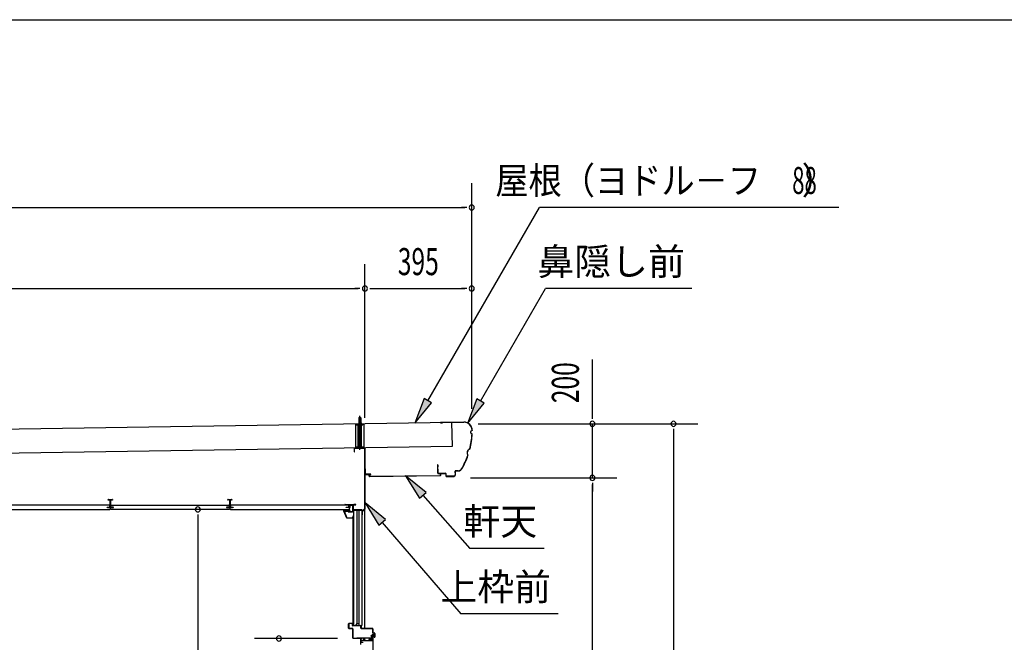
# Model space of a CAD drawing. Extents: x 543 to 20790, y 226 to 14052.
# Drawn here: x 4307 to 7947, y 11750 to 14052 of the extents above; entities that cross this region are included whole.
import ezdxf
from ezdxf.enums import TextEntityAlignment as Align

# ---------------------------------------------------------------- set-up
doc = ezdxf.new("R2010")
doc.units = 0
doc.header["$LTSCALE"] = 50
doc.header["$MEASUREMENT"] = 0
doc.linetypes.add('1PL-S', pattern=[4, 2.5, -0.5, 0.5, -0.5])
doc.linetypes.add('HIDE-S', pattern=[1, 0.5, -0.5])
for name, color, linetype in [('002', 4, 'CONTINUOUS'), ('017', 3, 'CONTINUOUS'), ('172', 3, 'CONTINUOUS'), ('1PL-S2', 1, '1PL-S'), ('201', 3, 'CONTINUOUS'), ('212', 3, 'CONTINUOUS'), ('251', 3, 'CONTINUOUS'), ('421', 3, 'CONTINUOUS'), ('534', 4, 'CONTINUOUS'), ('545', 4, 'CONTINUOUS'), ('546', 4, 'CONTINUOUS'), ('571', 3, 'CONTINUOUS'), ('HIDE-S2', 1, 'HIDE-S'), ('HIKIDASHI', 6, 'CONTINUOUS'), ('RERU', 1, 'CONTINUOUS'), ('SUNPOU', 4, 'CONTINUOUS'), ('U1', 3, 'CONTINUOUS'), ('U3', 6, 'CONTINUOUS'), ('WAKUSEN-01', 50, 'CONTINUOUS'), ('YANE', 3, 'CONTINUOUS')]:
    doc.layers.add(name, color=color, linetype=linetype)
doc.styles.add('00', font='ROMANS', dxfattribs={"width": 0.666667, "bigfont": 'BIGFONT'})
doc.styles.add('01', font='ROMANS', dxfattribs={"height": 3, "bigfont": 'BIGFONT'})

msp = doc.modelspace()

# ---------------------------------------------------------------- linework, layer by layer
at = {"layer": '002'}
msp.add_line((5583.3, 11800.3), (5583.3, 12467.8), dxfattribs=at)
at = {"layer": '017'}
for p, q in [((5543.8, 12465.8), (5543.8, 12453.8)), ((5543.8, 12453.8), (5545.3, 12453.8)), ((5545.3, 12453.8), (5545.3, 12465.8)), ((5581.8, 12468.8), (5546.8, 12468.8)), ((5546.8, 12467.3), (5581.8, 12467.3)), ((5583.3, 12465.8), (5583.3, 12245.5)), ((5584.8, 12245.5), (5584.8, 12465.8)), ((5539.3, 12256.6), (5539.3, 12241.6)), ((5540.8, 12241.6), (5540.8, 12256.6)), ((5549.3, 12259.6), (5542.3, 12259.6)), ((5542.3, 12258.1), (5549.3, 12258.1)), ((5571.8, 12240.1), (5542.3, 12240.1)), ((5542.3, 12238.6), (5571.3, 12238.6)), ((5549.3, 12258.1), (5549.3, 12259.6)), ((5571.8, 12238.1), (5571.8, 12223.1)), ((5573.3, 12223.1), (5573.3, 12238.6)), ((5582.4, 12243.4), (5574, 12235)), ((5574.8, 12223.1), (5574.8, 12233.2)), ((5575.1, 12233.9), (5583.5, 12242.3))]:
    msp.add_line(p, q, dxfattribs=at)
for centre, radius, start, end in [((5546.8, 12465.8), 3, 90, 180), ((5546.8, 12465.8), 1.5, 90, 180), ((5581.8, 12465.8), 3, 0, 90), ((5581.8, 12465.8), 1.5, 0, 90), ((5542.3, 12256.6), 3, 90, 180), ((5542.3, 12241.6), 3, 180, 270), ((5542.3, 12256.6), 1.5, 90, 180), ((5542.3, 12241.6), 1.5, 180, 270), ((5571.3, 12238.1), 0.5, 0, 90), ((5571.8, 12238.6), 1.5, 0, 90), ((5575.8, 12233.2), 2.5, 135, 180), ((5575.8, 12233.2), 1, 135, 180), ((5580.3, 12245.5), 3, 315, 0), ((5580.3, 12245.5), 4.5, 315, 360), ((5573.3, 12223.1), 1.5, 180, 0)]:
    msp.add_arc(centre, radius, start, end, dxfattribs=at)
at = {"layer": '172'}
for p, q in [((5505, 12234.8), (5505, 12241.3)), ((5505, 12241.3), (5512, 12241.3)), ((5516, 12208.3), (5505, 12234.8)), ((5511.9, 12239.8), (5506.5, 12239.8)), ((5506.5, 12239.8), (5506.5, 12237.3)), ((5506.5, 12237.3), (5509.8, 12237.3)), ((5509.8, 12235.8), (5506.5, 12235.8)), ((5506.5, 12235.8), (5506.5, 12235.1)), ((5506.5, 12235.1), (5517, 12209.8)), ((5518.2, 12238.7), (5511.9, 12239.8)), ((5512, 12241.3), (5529, 12238.3)), ((5512.8, 12237.3), (5516, 12237.3)), ((5515.8, 12235.8), (5512.8, 12235.8)), ((5517.4, 12238), (5518.2, 12238.7)), ((5518.8, 12237.2), (5518.7, 12237.1)), ((5523.8, 12237.2), (5520.6, 12237.8)), ((5529, 12238.3), (5523, 12233.3)), ((5523, 12236.6), (5523.8, 12237.2)), ((5523, 12233.3), (5523, 12236.6)), ((5538.5, 12208.3), (5516, 12208.3)), ((5517, 12209.8), (5537, 12209.8)), ((5537, 12209.8), (5537, 12211.6)), ((5538.5, 12211.6), (5538.5, 12208.3))]:
    msp.add_line(p, q, dxfattribs=at)
for centre, radius, start, end in [((5509.8, 12236.6), 0.75, 270, 90), ((5512.8, 12236.6), 0.75, 90, 270), ((5515.8, 12239.8), 4, 270, 317.0111), ((5516, 12239.3), 2, 270, 317.0111), ((5520.2, 12235.8), 2, 79.992, 137.0111), ((5537.8, 12211.6), 0.75, 0, 180)]:
    msp.add_arc(centre, radius, start, end, dxfattribs=at)
at = {"layer": '1PL-S2'}
msp.add_line((5564.8, 12461.9), (5564.8, 12589.5), dxfattribs=at)
at = {"layer": '201'}
for p, q in [((5585.8, 12370.4), (5585.8, 12370.8)), ((5585.8, 12370.8), (5598.8, 12370.8)), ((5598.8, 12370.4), (5585.8, 12370.4)), ((5599.4, 12363.8), (5599.4, 12369.8)), ((5599.8, 12369.8), (5599.8, 12363.8)), ((5600.4, 12363.2), (5862.2, 12366.2)), ((5862.2, 12365.8), (5600.4, 12362.8)), ((5862.8, 12366.8), (5862.8, 12372.8)), ((5863.2, 12372.8), (5863.2, 12366.8)), ((5863.8, 12373.8), (5876.8, 12373.8)), ((5876.8, 12373.4), (5863.8, 12373.4)), ((5876.8, 12373.8), (5876.8, 12373.4))]:
    msp.add_line(p, q, dxfattribs=at)
for centre, radius, start, end in [((5598.8, 12369.8), 1, 0, 90), ((5598.8, 12369.8), 0.6, 0, 90), ((5600.4, 12363.8), 1, 180, 270), ((5600.4, 12363.8), 0.6, 180, 270), ((5862.2, 12366.8), 0.6, 270, 0), ((5862.2, 12366.8), 1, 270, 0), ((5863.8, 12372.8), 1, 90, 180), ((5863.8, 12372.8), 0.6, 90, 180)]:
    msp.add_arc(centre, radius, start, end, dxfattribs=at)
at = {"layer": '212'}
for p, q in [((5949.1, 12564.1), (5863.3, 12562.8)), ((5863.4, 12562.2), (5949.1, 12563.5)), ((5863.4, 12561.6), (5869.8, 12561.7)), ((5869.8, 12561.7), (5869.8, 12562.3)), ((5979.6, 12534), (5979.6, 12533.2)), ((5980.2, 12532.6), (5980.2, 12534)), ((5852.2, 12405.5), (5852.6, 12375.2)), ((5853.2, 12375.2), (5852.8, 12405.5)), ((5852.8, 12405.5), (5852.8, 12399.1)), ((5852.8, 12399.1), (5853.4, 12399.1)), ((5853.4, 12399.1), (5853.4, 12405.5)), ((5916.9, 12382.6), (5917.1, 12369.2)), ((5917.7, 12369.2), (5917.5, 12382.6)), ((5928.7, 12384.4), (5918.5, 12384.2)), ((5918.5, 12383.6), (5928.7, 12383.8)), ((5881.6, 12374.7), (5854.2, 12374.2)), ((5854.2, 12373.6), (5881.6, 12374.1)), ((5882.7, 12373.1), (5882.8, 12364.7)), ((5883.4, 12364.7), (5883.3, 12373.1)), ((5912.2, 12364.1), (5884.4, 12363.7)), ((5884.4, 12363.1), (5912.2, 12363.5))]:
    msp.add_line(p, q, dxfattribs=at)
for centre, radius, start, end in [((5863.4, 12562.2), 0.6, 90.8779, 270.8779), ((5949.6, 12533.5), 30.6, 0.8779, 90.8779), ((5949.6, 12533.5), 30, 0.8779, 90.8779), ((5980.3, 12526.6), 6.6, 96.0938, 265.2406), ((5980.3, 12526.6), 6, 90.8779, 270.8779), ((5678.7, 12540.2), 301.8, 345.5407, 356.1565), ((5678.7, 12540.2), 302.4, 345.482, 356.2739), ((5976.7, 12450.2), 15.7, 111.4847, 214.902), ((5976.7, 12450.2), 15.1, 110.336, 216.0507), ((5678.7, 12540.2), 301.8, 330.5815, 340.846), ((5678.7, 12540.2), 302.4, 330.5815, 340.9047), ((5852.8, 12405.5), 0.6, 0.8779, 180.8779), ((5918.5, 12382.6), 1.6, 90.8779, 180.8779), ((5918.5, 12382.6), 1, 90.8779, 180.8779), ((5928.5, 12399.4), 15, 270.8779, 330.5815), ((5928.5, 12399.4), 15.6, 270.8779, 330.5815), ((5854.2, 12375.2), 1.6, 180.8779, 270.8779), ((5854.2, 12375.2), 1, 180.8779, 270.8779), ((5881.7, 12373.1), 1.6, 0.8779, 90.8779), ((5881.7, 12373.1), 1, 0.8779, 90.8779), ((5884.4, 12364.7), 1.6, 180.8779, 270.8779), ((5884.4, 12364.7), 1, 180.8779, 270.8779), ((5912.1, 12369.1), 5, 270.8779, 0.8779), ((5912.1, 12369.1), 5.6, 270.8779, 0.8779)]:
    msp.add_arc(centre, radius, start, end, dxfattribs=at)
at = {"layer": '251'}
for p, q in [((5585.8, 12390.8), (5584.8, 12390.8)), ((5584.8, 12390.8), (5584.8, 12372.8)), ((5585.8, 12372.8), (5585.8, 12390.8)), ((5604.8, 12371.8), (5586.8, 12371.8)), ((5586.8, 12370.8), (5604.8, 12370.8)), ((5604.8, 12370.8), (5604.8, 12371.8))]:
    msp.add_line(p, q, dxfattribs=at)
for radius in [2, 1]:
    msp.add_arc((5586.8, 12372.8), radius, 180, 270, dxfattribs=at)
at = {"layer": '421'}
for p, q in [((5523.2, 11802.3), (5523.2, 11818.3)), ((5524.2, 11818.3), (5524.2, 11802.3)), ((5525.2, 11820.3), (5536.2, 11820.3)), ((5536.2, 11819.3), (5525.2, 11819.3)), ((5525.2, 11801.3), (5537.2, 11801.3)), ((5537.2, 11800.3), (5525.2, 11800.3)), ((5537.2, 11812.3), (5537.2, 11818.3)), ((5538.2, 11818.3), (5538.2, 11812.3)), ((5538.2, 11766.3), (5538.2, 11799.3)), ((5539.2, 11811.3), (5567.7, 11811.3)), ((5567.7, 11810.3), (5539.2, 11810.3)), ((5539.2, 11799.3), (5539.2, 11766.3)), ((5568.7, 11802.3), (5568.7, 11809.3)), ((5569.7, 11809.3), (5569.7, 11802.3)), ((5570.7, 11801.3), (5611.2, 11801.3)), ((5611.2, 11800.3), (5570.7, 11800.3)), ((5612.2, 11785.3), (5612.2, 11799.3)), ((5613.2, 11799.3), (5613.2, 11785.3)), ((5540.2, 11765.3), (5570.2, 11765.3)), ((5570.2, 11764.3), (5540.2, 11764.3)), ((5553.2, 11765.3), (5553.2, 11766.3)), ((5553.2, 11766.3), (5608.2, 11766.3)), ((5608.2, 11765.3), (5553.2, 11765.3)), ((5570.2, 11765.3), (5570.2, 11764.3)), ((5606.3, 11774.9), (5607.2, 11775.3)), ((5609.2, 11767.6), (5606.3, 11774.9)), ((5607.2, 11775.3), (5610.1, 11768)), ((5614.2, 11784.3), (5618.2, 11784.3)), ((5618.2, 11783.3), (5614.2, 11783.3)), ((5618.2, 11769.3), (5618.2, 11775.3)), ((5618.2, 11775.3), (5619.2, 11775.3)), ((5619.2, 11769.3), (5619.2, 11782.3)), ((5619.2, 11775.3), (5619.2, 11769.3)), ((5620.2, 11782.3), (5620.2, 11769.3))]:
    msp.add_line(p, q, dxfattribs=at)
for centre, radius, start, end in [((5525.2, 11818.3), 2, 90, 180), ((5525.2, 11802.3), 2, 180, 270), ((5525.2, 11818.3), 1, 90, 180), ((5525.2, 11802.3), 1, 180, 270), ((5536.2, 11818.3), 2, 0, 90), ((5536.2, 11818.3), 1, 0, 90), ((5539.2, 11812.3), 2, 180, 270), ((5537.2, 11799.3), 2, 0, 90), ((5537.2, 11799.3), 1, 0, 90), ((5539.2, 11812.3), 1, 180, 270), ((5567.7, 11809.3), 2, 360, 90), ((5567.7, 11809.3), 1, 0, 90), ((5570.7, 11802.3), 2, 180, 270), ((5570.7, 11802.3), 1, 180, 270), ((5611.2, 11799.3), 2, 0, 90), ((5611.2, 11799.3), 1, 0, 90), ((5540.2, 11766.3), 2, 180, 270), ((5540.2, 11766.3), 1, 180, 270), ((5608.2, 11767.3), 2, 270, 21.4883), ((5608.2, 11767.3), 1, 270, 21.4883), ((5614.2, 11785.3), 2, 180, 270), ((5614.2, 11785.3), 1, 180, 270), ((5618.2, 11782.3), 2, 0, 90), ((5618.2, 11782.3), 1, 0, 90), ((5619.2, 11769.3), 1, 180, 0)]:
    msp.add_arc(centre, radius, start, end, dxfattribs=at)
at = {"layer": '534'}
for p, q in [((4634.8, 12275.2), (4634.8, 12277.5)), ((4635.4, 12275.2), (4634.8, 12275.2)), ((4635.4, 12277.5), (4635.4, 12275.2)), ((4636.9, 12276.9), (4635.6, 12277.6)), ((4635.8, 12278.2), (4637.2, 12277.4)), ((4637.7, 12277.3), (4640.7, 12277.3)), ((4640.7, 12276.7), (4637.7, 12276.7)), ((4641.7, 12260.4), (4641.7, 12275.7)), ((4642.3, 12260.4), (4642.3, 12275.7)), ((4642.3, 12275.7), (4642.3, 12260.4)), ((4642.9, 12275.7), (4642.9, 12260.4)), ((4643.9, 12277.3), (4647, 12277.3)), ((4647, 12276.7), (4643.9, 12276.7)), ((4647.4, 12277.4), (4648.8, 12278.2)), ((4649.1, 12277.6), (4647.7, 12276.9)), ((4649.2, 12275.2), (4649.2, 12277.5)), ((4649.8, 12275.2), (4649.2, 12275.2)), ((4649.8, 12277.5), (4649.8, 12275.2)), ((5076.8, 12275.2), (5076.8, 12277.5)), ((5077.4, 12275.2), (5076.8, 12275.2)), ((5077.4, 12277.5), (5077.4, 12275.2)), ((5078.9, 12276.9), (5077.6, 12277.6)), ((5077.8, 12278.2), (5079.2, 12277.4)), ((5079.7, 12277.3), (5082.7, 12277.3)), ((5082.7, 12276.7), (5079.7, 12276.7)), ((5083.7, 12260.4), (5083.7, 12275.7)), ((5084.3, 12275.7), (5084.3, 12260.4)), ((5084.3, 12260.4), (5084.3, 12275.7)), ((5084.9, 12275.7), (5084.9, 12260.4)), ((5085.9, 12277.3), (5089, 12277.3)), ((5089, 12276.7), (5085.9, 12276.7)), ((5089.4, 12277.4), (5090.8, 12278.2)), ((5091.1, 12277.6), (5089.7, 12276.9)), ((5091.2, 12275.2), (5091.2, 12277.5)), ((5091.8, 12275.2), (5091.2, 12275.2)), ((5091.8, 12277.5), (5091.8, 12275.2)), ((4632.9, 12249.4), (4640.7, 12249.4)), ((4651.7, 12248.8), (4632.9, 12248.8)), ((4632.9, 12248.8), (4651.7, 12248.8)), ((4651.7, 12248.2), (4632.9, 12248.2)), ((4641.7, 12250.4), (4641.7, 12254.1)), ((4642.3, 12250.4), (4642.3, 12254.1)), ((4642.3, 12254.1), (4642.3, 12250.4)), ((4642.9, 12254.1), (4642.9, 12250.4)), ((4643.9, 12249.4), (4651.7, 12249.4)), ((5074.9, 12249.4), (5082.7, 12249.4)), ((5093.7, 12248.8), (5074.9, 12248.8)), ((5074.9, 12248.8), (5093.7, 12248.8)), ((5093.7, 12248.2), (5074.9, 12248.2)), ((5083.7, 12250.4), (5083.7, 12254.1)), ((5084.3, 12254.1), (5084.3, 12250.4)), ((5084.3, 12250.4), (5084.3, 12254.1)), ((5084.9, 12254.1), (5084.9, 12250.4)), ((5085.9, 12249.4), (5093.7, 12249.4))]:
    msp.add_line(p, q, dxfattribs=at)
for centre, radius, start, end in [((4635.5, 12277.5), 0.7, 61.6526, 180), ((4635.5, 12277.5), 0.1, 61.6526, 180), ((4637.7, 12278.3), 1.6, 241.6526, 270), ((4637.7, 12278.3), 1, 241.6526, 270), ((4640.7, 12275.7), 1.6, 0, 90), ((4640.7, 12275.7), 1, 0, 90), ((4643.9, 12275.7), 1.6, 90, 180), ((4643.9, 12275.7), 1, 90, 180), ((4647, 12278.3), 1, 270, 298.3474), ((4647, 12278.3), 1.6, 270, 298.3474), ((4649.1, 12277.5), 0.7, 0, 118.3474), ((4649.1, 12277.5), 0.1, 0, 118.3474), ((5077.5, 12277.5), 0.7, 61.6526, 180), ((5077.5, 12277.5), 0.1, 61.6526, 180), ((5079.7, 12278.3), 1.6, 241.6526, 270), ((5079.7, 12278.3), 1, 241.6526, 270), ((5082.7, 12275.7), 1.6, 0, 90), ((5082.7, 12275.7), 1, 0, 90), ((5085.9, 12275.7), 1.6, 90, 180), ((5085.9, 12275.7), 1, 90, 180), ((5089, 12278.3), 1, 270, 298.3474), ((5089, 12278.3), 1.6, 270, 298.3474), ((5091.1, 12277.5), 0.7, 0, 118.3474), ((5091.1, 12277.5), 0.1, 0, 118.3474), ((4632.9, 12248.8), 0.6, 90, 270), ((4642.3, 12257.2), 2.5, 117.2029, 242.7971), ((4642.3, 12257.2), 1.9, 117.2029, 242.7971), ((4640.7, 12250.4), 1.6, 270, 0), ((4640.7, 12250.4), 1, 270, 0), ((4640.7, 12260.4), 1, 297.2029, 0), ((4640.7, 12254.1), 1, 0, 62.7971), ((4640.7, 12260.4), 1.6, 297.2029, 0), ((4640.7, 12254.1), 1.6, 0, 62.7971), ((4643.9, 12260.4), 1.6, 180, 242.7971), ((4643.9, 12254.1), 1.6, 117.2029, 180), ((4643.9, 12250.4), 1.6, 180, 270), ((4643.9, 12260.4), 1, 180, 242.7971), ((4643.9, 12254.1), 1, 117.2029, 180), ((4643.9, 12250.4), 1, 180, 270), ((4642.3, 12257.2), 1.9, 297.2029, 62.7971), ((4642.3, 12257.2), 2.5, 297.2029, 62.7971), ((4651.7, 12248.8), 0.6, 270, 90), ((5074.9, 12248.8), 0.6, 90, 270), ((5084.3, 12257.2), 2.5, 117.2029, 242.7971), ((5084.3, 12257.2), 1.9, 117.2029, 242.7971), ((5082.7, 12250.4), 1, 270, 0), ((5082.7, 12250.4), 1.6, 270, 0), ((5082.7, 12260.4), 1, 297.2029, 0), ((5082.7, 12254.1), 1, 0, 62.7971), ((5082.7, 12260.4), 1.6, 297.2029, 0), ((5082.7, 12254.1), 1.6, 0, 62.7971), ((5085.9, 12260.4), 1.6, 180, 242.7971), ((5085.9, 12254.1), 1.6, 117.2029, 180), ((5085.9, 12250.4), 1.6, 180, 270), ((5085.9, 12260.4), 1, 180, 242.7971), ((5085.9, 12254.1), 1, 117.2029, 180), ((5085.9, 12250.4), 1, 180, 270), ((5084.3, 12257.2), 1.9, 297.2029, 62.7971), ((5084.3, 12257.2), 2.5, 297.2029, 62.7971), ((5093.7, 12248.8), 0.6, 270, 90)]:
    msp.add_arc(centre, radius, start, end, dxfattribs=at)
at = {"layer": '545'}
for p, q in [((5507.9, 12235.1), (5510.5, 12230.8)), ((5521, 12235.8), (5508.3, 12235.8)), ((5511.4, 12231.3), (5509.1, 12234.8)), ((5509.1, 12234.8), (5521, 12234.8)), ((5510.5, 12230.8), (5511.4, 12231.3)), ((5521.5, 12234.3), (5521.5, 12233.3)), ((5522.5, 12233.3), (5522.5, 12234.3)), ((5537, 12232.8), (5523, 12232.8)), ((5523, 12231.8), (5537, 12231.8)), ((5527.5, 12256.3), (5527.5, 12247.8)), ((5527.5, 12247.8), (5528.5, 12247.8)), ((5528.5, 12247.8), (5528.5, 12256.3)), ((5537, 12257.8), (5529, 12257.8)), ((5529, 12256.8), (5537, 12256.8)), ((5537.5, 12256.3), (5537.5, 12233.3)), ((5538.5, 12233.3), (5538.5, 12256.3))]:
    msp.add_line(p, q, dxfattribs=at)
for centre, radius, start, end in [((5508.3, 12235.3), 0.5, 90, 206.5651), ((5521, 12234.3), 1.5, 0, 90), ((5521, 12234.3), 0.5, 0, 90), ((5523, 12233.3), 1.5, 180, 270), ((5523, 12233.3), 0.5, 180, 270), ((5529, 12256.3), 1.5, 90, 180), ((5529, 12256.3), 0.5, 90, 180), ((5537, 12256.3), 1.5, 0, 90), ((5537, 12256.3), 0.5, 0, 90), ((5537, 12233.3), 1.5, 270, 0), ((5537, 12233.3), 0.5, 270, 0)]:
    msp.add_arc(centre, radius, start, end, dxfattribs=at)
at = {"layer": '546'}
for p, q in [((5510.1, 12259.4), (5538.3, 12259.4)), ((5538.3, 12258.6), (5510.1, 12258.6)), ((5537.8, 12257.8), (5510.1, 12257.8)), ((5538.3, 12259.4), (5538.3, 12258.6)), ((5538.5, 12238.6), (5538.5, 12257.1)), ((5539.3, 12238.6), (5538.5, 12238.6)), ((5539.3, 12257.1), (5539.3, 12238.6))]:
    msp.add_line(p, q, dxfattribs=at)
for centre, radius, start, end in [((5510.1, 12258.6), 0.8, 90, 270), ((5537.8, 12257.1), 1.5, 0, 90), ((5537.8, 12257.1), 0.7, 0, 90)]:
    msp.add_arc(centre, radius, start, end, dxfattribs=at)
at = {"layer": '571'}
for p, q in [((4640.1, 12256.3), (4202.5, 12256.3)), ((4202.8, 12241.3), (4639.8, 12241.3)), ((4630.3, 12248.1), (4630.3, 12249.5)), ((4630.3, 12249.5), (4640.1, 12249.5)), ((4642.3, 12248.1), (4630.3, 12248.1)), ((4639.8, 12241.3), (4642.3, 12243.8)), ((4640.1, 12249.5), (4640.1, 12256.3)), ((4642.3, 12243.8), (4642.3, 12248.1)), ((4642.3, 12248.1), (4654.3, 12248.1)), ((4642.3, 12243.8), (4642.3, 12248.1)), ((4644.8, 12241.3), (4642.3, 12243.8)), ((4644.5, 12249.5), (4644.5, 12256.3)), ((4644.5, 12256.3), (5082.1, 12256.3)), ((4654.3, 12249.5), (4644.5, 12249.5)), ((5081.8, 12241.3), (4644.8, 12241.3)), ((4654.3, 12248.1), (4654.3, 12249.5)), ((5082.1, 12249.5), (5072.3, 12249.5)), ((5072.3, 12249.5), (5072.3, 12248.1)), ((5072.3, 12248.1), (5084.3, 12248.1)), ((5084.3, 12243.8), (5081.8, 12241.3)), ((5082.1, 12256.3), (5082.1, 12249.5)), ((5084.3, 12248.1), (5084.3, 12243.8)), ((5096.3, 12248.1), (5084.3, 12248.1)), ((5084.3, 12248.1), (5084.3, 12243.8)), ((5084.3, 12243.8), (5086.8, 12241.3)), ((5524.1, 12256.3), (5086.5, 12256.3)), ((5086.5, 12256.3), (5086.5, 12249.5)), ((5086.5, 12249.5), (5096.3, 12249.5)), ((5086.8, 12241.3), (5523.8, 12241.3)), ((5096.3, 12249.5), (5096.3, 12248.1)), ((5514.3, 12248.1), (5514.3, 12249.5)), ((5514.3, 12249.5), (5524.1, 12249.5)), ((5526.3, 12248.1), (5514.3, 12248.1)), ((5523.8, 12241.3), (5526.3, 12243.8)), ((5524.1, 12249.5), (5524.1, 12256.3)), ((5526.3, 12243.8), (5526.3, 12248.1))]:
    msp.add_line(p, q, dxfattribs=at)
at = {"layer": 'HIDE-S2'}
msp.add_line((5550.3, 12554.5), (5579.3, 12554.5), dxfattribs=at)
at = {"layer": 'HIKIDASHI'}
for p, q in [((5816.1, 12642.9), (6228.9, 13357.8)), ((7335, 13357.8), (6228.9, 13357.8)), ((6010.5, 12641.6), (6250.8, 13057.8)), ((6792.5, 13057.8), (6250.8, 13057.8)), ((5802.3, 12650.9), (5768.1, 12559.8)), ((5768.1, 12559.8), (5830, 12634.9)), ((5830, 12634.9), (5802.3, 12650.9)), ((5996.6, 12649.6), (5962.5, 12558.4)), ((5962.5, 12558.4), (6024.4, 12633.6)), ((6024.4, 12633.6), (5996.6, 12649.6)), ((5809.4, 12303.9), (5733.8, 12365.3)), ((5733.8, 12365.3), (5785.4, 12282.7)), ((5785.4, 12282.7), (5809.4, 12303.9)), ((5797.4, 12293.3), (5970.8, 12097)), ((5659.5, 12203.5), (5584.8, 12265.9)), ((5584.8, 12265.9), (5635.3, 12182.6)), ((5635.3, 12182.6), (5659.5, 12203.5)), ((5647.4, 12193.1), (5938.3, 11854.6)), ((6246.4, 12097), (5970.8, 12097)), ((6297.9, 11854.6), (5938.3, 11854.6))]:
    msp.add_line(p, q, dxfattribs=at)
for points in [[(5802.3, 12650.9), (5830, 12634.9), (5768.1, 12559.8)], [(5996.6, 12649.6), (6024.4, 12633.6), (5962.5, 12558.4)], [(5809.4, 12303.9), (5785.4, 12282.7), (5733.8, 12365.3)], [(5659.5, 12203.5), (5635.3, 12182.6), (5584.8, 12265.9)]]:
    msp.add_solid(points, dxfattribs=at)
at = {"layer": 'RERU'}
for p, q in [((5567.8, 11741.8), (5567.8, 11762.8)), ((5568.3, 11763.3), (5571.8, 11763.3)), ((5568.8, 11761.8), (5568.8, 11756.8)), ((5571.8, 11762.3), (5569.3, 11762.3)), ((5578.3, 11759.5), (5578.9, 11759.5)), ((5578.9, 11759.5), (5578.3, 11759.5)), ((5578.3, 11759.5), (5578.3, 11758)), ((5578.9, 11758), (5578.3, 11758)), ((5579.3, 11759.8), (5578.9, 11759.5)), ((5578.9, 11758), (5579.6, 11757.4)), ((5579.6, 11756.8), (5579.6, 11757.4)), ((5581.7, 11758), (5581.1, 11757.4)), ((5581.1, 11756.8), (5581.1, 11757.4)), ((5581.4, 11759.8), (5581.7, 11759.5)), ((5581.7, 11759.5), (5582.3, 11759.5)), ((5581.7, 11759.5), (5582.3, 11759.5)), ((5581.7, 11758), (5582.3, 11758)), ((5582.3, 11759.5), (5582.3, 11758)), ((5599.9, 11759.5), (5599.3, 11759.5)), ((5599.3, 11759.5), (5599.9, 11759.5)), ((5599.3, 11759.5), (5599.3, 11758)), ((5599.3, 11758), (5599.9, 11758)), ((5600.3, 11759.8), (5599.9, 11759.5)), ((5599.9, 11758), (5600.6, 11757.4)), ((5600.6, 11757.4), (5600.6, 11756.8)), ((5602.1, 11757.4), (5602.7, 11758)), ((5602.1, 11756.8), (5602.1, 11757.4)), ((5602.7, 11759.5), (5602.4, 11759.8)), ((5603.3, 11759.5), (5602.7, 11759.5)), ((5603.3, 11759.5), (5602.7, 11759.5)), ((5602.7, 11758), (5603.3, 11758)), ((5603.1, 11761.6), (5603.3, 11761.6)), ((5603.3, 11758), (5603.3, 11759.5)), ((5603.8, 11762.1), (5603.8, 11762.8)), ((5604.3, 11763.3), (5611.3, 11763.3)), ((5604.8, 11762.3), (5611.8, 11762.3)), ((5604.8, 11762.3), (5604.8, 11756.3)), ((5611.8, 11780.3), (5612.3, 11780.3)), ((5611.8, 11763.8), (5611.8, 11779.3)), ((5611.8, 11756.3), (5611.8, 11762.3)), ((5612.8, 11779.8), (5612.8, 11755.8)), ((5568.8, 11754.8), (5568.8, 11750.8)), ((5569.3, 11756.3), (5576.8, 11756.3)), ((5612.3, 11755.3), (5569.3, 11755.3)), ((5569.3, 11750.3), (5574.3, 11750.3)), ((5574.8, 11749.8), (5574.8, 11748.3)), ((5579.6, 11756.8), (5581.1, 11756.8)), ((5581.1, 11756.8), (5579.6, 11756.8)), ((5583.8, 11756.3), (5597.8, 11756.3)), ((5600.6, 11756.8), (5602.1, 11756.8)), ((5604.8, 11756.3), (5611.8, 11756.3)), ((5612.8, 11755.8), (5612.8, 9812.8))]:
    msp.add_line(p, q, dxfattribs=at)
for centre, radius, start, end in [((5568.3, 11762.8), 0.5, 90, 180), ((5569.3, 11761.8), 0.5, 90, 180), ((5571.8, 11762.8), 0.5, 270, 90), ((5580.3, 11758.8), 3.5, 134.427, 210), ((5578.6, 11760.6), 1, 314.6633, 134.427), ((5582.1, 11760.6), 1, 45.573, 225.3367), ((5580.3, 11758.8), 3.5, 330, 45.573), ((5601.3, 11758.8), 3.5, 134.427, 210), ((5599.6, 11760.6), 1, 314.6633, 134.427), ((5603.1, 11760.6), 1, 90, 225.3367), ((5603.3, 11762.1), 0.5, 270, 0), ((5604.3, 11762.8), 0.5, 90, 180), ((5611.8, 11779.8), 0.5, 90, 270), ((5611.3, 11763.8), 0.5, 270, 0), ((5612.3, 11779.8), 0.5, 0, 90), ((5569.3, 11756.8), 0.5, 180, 270), ((5569.3, 11754.8), 0.5, 90, 180), ((5569.3, 11750.8), 0.5, 180, 270), ((5574.3, 11749.8), 0.5, 0, 90), ((5576.8, 11756.8), 0.5, 270, 30), ((5583.8, 11756.8), 0.5, 150, 270), ((5597.8, 11756.8), 0.5, 270, 30), ((5612.3, 11755.8), 0.5, 270, 0)]:
    msp.add_arc(centre, radius, start, end, dxfattribs=at)
at = {"layer": 'SUNPOU'}
for p, q in [((5978.3, 12613.8), (5978.3, 13447.8)), ((1708.3, 13357.8), (5953.3, 13357.8)), ((5959.6, 13357.8), (5940.8, 13357.8)), ((5583.3, 12580.1), (5583.3, 13147.8)), ((5583.3, 12580.1), (5583.3, 13147.8)), ((1958.3, 13057.8), (5558.3, 13057.8)), ((5564.6, 13057.8), (5545.8, 13057.8)), ((5602.1, 13057.8), (5620.8, 13057.8)), ((5608.3, 13057.8), (5953.3, 13057.8)), ((5959.6, 13057.8), (5940.8, 13057.8)), ((6424.3, 12607.8), (6424.3, 12795.5)), ((6424.3, 12582.8), (6424.3, 12607.8)), ((6424.3, 12576.5), (6424.3, 12595.3)), ((6002.5, 12557.8), (6814.3, 12557.8)), ((6424.3, 12357.8), (6424.3, 12557.8)), ((6724.3, 12539), (6724.3, 12520.3)), ((6724.3, 12532.8), (6724.3, 9773.8)), ((5974.3, 12357.8), (6514.3, 12357.8)), ((6424.3, 12339), (6424.3, 12320.3)), ((6424.3, 12339), (6424.3, 12320.3)), ((6424.3, 9773.8), (6424.3, 12332.8)), ((6424.3, 12332.8), (6424.3, 12307.8)), ((4965.6, 12222.6), (4965.6, 12203.8)), ((4965.6, 12216.3), (4965.6, 9883.8)), ((5481.8, 11763.8), (5175.6, 11763.8))]:
    msp.add_line(p, q, dxfattribs=at)
for centre, start, end in [((5978.3, 13357.8), 0, 180), ((5978.3, 13357.8), 180, 0), ((5583.3, 13057.8), 0, 180), ((5583.3, 13057.8), 0, 180), ((5583.3, 13057.8), 180, 0), ((5583.3, 13057.8), 180, 0), ((5978.3, 13057.8), 0, 180), ((5978.3, 13057.8), 180, 0), ((6424.3, 12557.8), 90, 270), ((6424.3, 12557.8), 270, 90), ((6724.3, 12557.8), 90, 270), ((6724.3, 12557.8), 270, 90), ((6424.3, 12357.8), 90, 270), ((6424.3, 12357.8), 90, 270), ((6424.3, 12357.8), 270, 90), ((6424.3, 12357.8), 270, 90), ((4965.6, 12241.3), 90, 270), ((4965.6, 12241.3), 270, 90), ((5265.6, 11763.8), 90, 270), ((5265.6, 11763.8), 270, 90)]:
    msp.add_arc(centre, 9.38, start, end, dxfattribs=at)
at = {"layer": 'U1'}
for p, q in [((5560.6, 12561.8), (5569.1, 12561.8)), ((5560.6, 12561.8), (5560.6, 12557.8)), ((5560.8, 12579.5), (5564.8, 12583.5)), ((5568.8, 12579.5), (5560.8, 12579.5)), ((5560.8, 12579.5), (5560.8, 12561.8)), ((5564.8, 12583.5), (5568.8, 12579.5)), ((5568.8, 12579.5), (5568.8, 12561.8)), ((5569.1, 12561.8), (5569.1, 12557.8)), ((5550.3, 12468.8), (5550.3, 12556.8)), ((5550.3, 12556.8), (5579.3, 12556.8)), ((5558.4, 12471.1), (5558.4, 12556.4)), ((5558.9, 12556.8), (5558.9, 12557.8)), ((5558.9, 12557.8), (5570.7, 12557.8)), ((5562, 12471.1), (5562, 12554.5)), ((5567.6, 12471.1), (5567.6, 12554.5)), ((5570.7, 12557.8), (5570.7, 12556.8)), ((5571.2, 12471.1), (5571.2, 12556.4)), ((5579.3, 12556.8), (5579.3, 12468.8)), ((5579.3, 12471.1), (5550.3, 12471.1)), ((5550.3, 12468.8), (5579.3, 12468.8)), ((5542.3, 11811.3), (5542.3, 12238.6)), ((5571.8, 12238.6), (5542.3, 12238.6)), ((5553.3, 12238.6), (5553.3, 11819.3)), ((5562.3, 11811.3), (5562.3, 12238.6)), ((5571.5, 12238.6), (5571.5, 11811.3)), ((5571.8, 12238.6), (5571.8, 11811.3)), ((5539.8, 11811.3), (5539.8, 12217.1)), ((5539.8, 12217.1), (5542.3, 12217.1)), ((5539.8, 11811.3), (5542.3, 11811.3)), ((5542.3, 11811.3), (5548, 11811.3)), ((5553.3, 11819.3), (5548, 11811.3)), ((5553.3, 11819.3), (5562.3, 11819.3)), ((5562.3, 11811.3), (5571.8, 11811.3))]:
    msp.add_line(p, q, dxfattribs=at)
at = {"layer": 'U3'}
for p, q in [((5561.8, 12579.5), (5561.4, 12580.1)), ((5561.8, 12579.5), (5561.8, 12561.8)), ((5567.8, 12579.5), (5568.2, 12580.1)), ((5567.8, 12579.5), (5567.8, 12561.8))]:
    msp.add_line(p, q, dxfattribs=at)
at = {"layer": 'WAKUSEN-01'}
msp.add_line((542.5, 14052.5), (20477.5, 14052.5), dxfattribs=at)
at = {"layer": 'YANE'}
for p, q in [((5905.3, 12562.9), (1802.8, 12500)), ((5906.7, 12474.9), (5905.3, 12562.9)), ((1803.9, 12412), (5906.7, 12474.9))]:
    msp.add_line(p, q, dxfattribs=at)

# ---------------------------------------------------------------- texts
at = {"layer": 'HIKIDASHI'}
for s, style, width, p in [('屋根（ヨドル－フ\u3000 ）', '01', 0.9, (7320.9, 13457.8)), ('88', '00', 0.6, (7254, 13457.8))]:
    msp.add_text(s, height=100, dxfattribs=dict(at, style=style, width=width)).set_placement(p, align=Align.MIDDLE_RIGHT)
at = {"layer": 'HIKIDASHI', "style": '01'}
for s, p in [('鼻隠し前', (6766.4, 13157.8)), ('軒天', (6220.3, 12197)), ('上枠前', (6271.8, 11954.6))]:
    msp.add_text(s, height=100, dxfattribs=at).set_placement(p, align=Align.MIDDLE_RIGHT)
at = {"layer": 'SUNPOU', "style": '00', "width": 0.666667}
msp.add_text('395', height=100, dxfattribs=at).set_placement((5780.8, 13157.8), align=Align.MIDDLE_CENTER)
msp.add_text('200', height=100, rotation=90, dxfattribs=at).set_placement((6324.3, 12709.8), align=Align.MIDDLE_CENTER)

doc.saveas('drawing.dxf')
